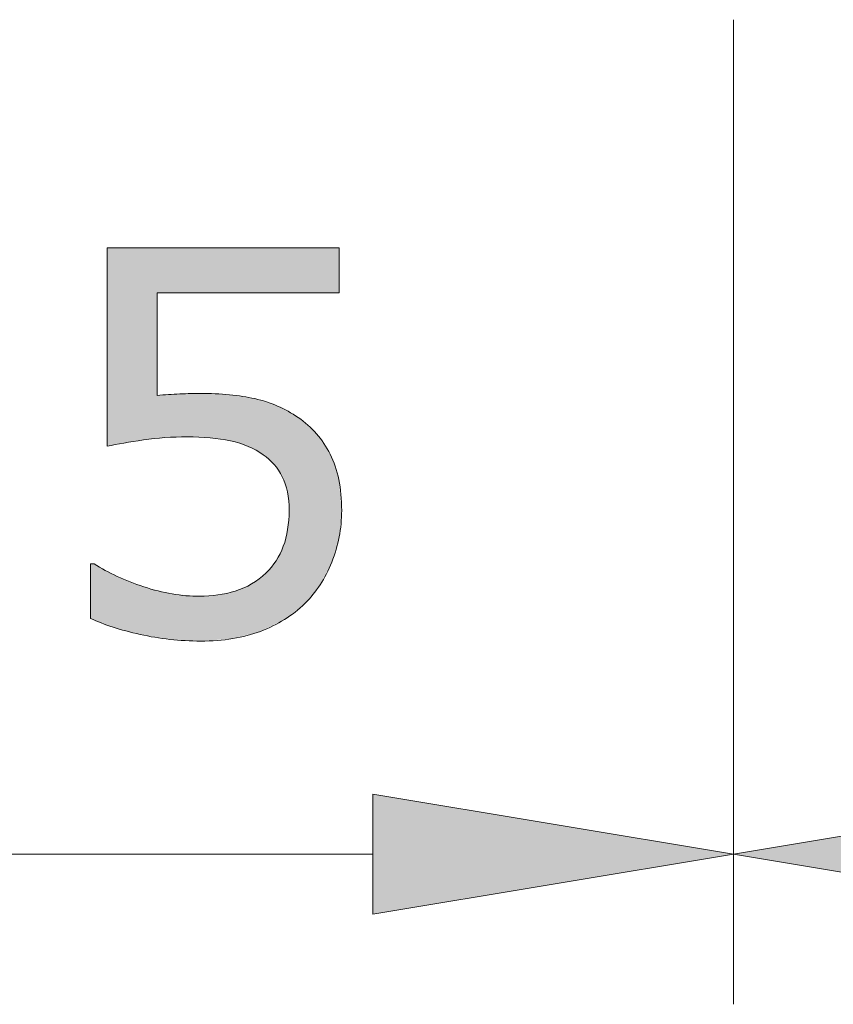
# Model space of a CAD drawing. Units: inches. Extents: x 5 to 63, y 5 to 46.9.
# Drawn here: x 38.2 to 40.9, y 9.8 to 13.1 of the extents above; entities that cross this region are included whole.
import ezdxf

# ---------------------------------------------------------------- set-up
doc = ezdxf.new("R2010")
doc.units = ezdxf.units.IN
doc.header["$MEASUREMENT"] = 0
doc.layers.add('UKUR', color=7, linetype='Continuous', lineweight=13)

# ---------------------------------------------------------------- blocks, each defined once
blk = doc.blocks.new('block 38')
at = {"layer": 'UKUR', "color": 7, "lineweight": 9}
blk.add_lwpolyline([(40.5753, 10.9971), (40.5753, 7.7184)], dxfattribs=at)
blk = doc.blocks.new('block 40')
at = {"layer": 'UKUR', "color": 7, "lineweight": 9}
blk.add_lwpolyline([(39.3754, 8.2186), (35.345, 8.2186)], dxfattribs=at)
blk = doc.blocks.new('*U535')
at = {"layer": 'UKUR', "color": 7}
blk.add_solid([(39.3754, 8.0185), (39.3754, 8.4184), (40.5753, 8.2186)], dxfattribs=at)
blk = doc.blocks.new('block 41')
at = {"layer": 'UKUR', "lineweight": 0}
blk.add_lwpolyline([(39.3754, 8.4184), (39.3754, 8.0185), (40.5753, 8.2186), (39.3754, 8.4184)], dxfattribs=at)
at = {"layer": 'UKUR', "color": 7}
blk.add_blockref('*U535', (0, 0), dxfattribs=at)
blk = doc.blocks.new('*U540')
at = {"layer": 'UKUR', "color": 7, "extrusion": (0, 0, -1)}
for points in [[(-38.4907, 9.577), (-38.4907, 10.2378), (-38.5101, 9.5803)], [(-38.5101, 9.5803), (-38.4907, 10.2378), (-38.5101, 10.2378)], [(-38.5101, 9.5803), (-38.5101, 10.2378), (-38.524, 9.5827)], [(-38.524, 9.5827), (-38.5101, 10.2378), (-38.524, 10.2378)], [(-38.524, 9.5827), (-38.524, 10.2378), (-38.5999, 9.5957)], [(-38.5999, 9.5957), (-38.524, 10.2378), (-38.5999, 10.2378)], [(-38.5999, 9.5957), (-38.5999, 10.2378), (-38.6113, 9.5977)], [(-38.6113, 9.5977), (-38.5999, 10.2378), (-38.6113, 10.2378)], [(-38.6113, 9.5977), (-38.6113, 10.2378), (-38.6126, 9.5978)], [(-38.6126, 9.5978), (-38.6113, 10.2378), (-38.6126, 10.2378)], [(-38.6126, 9.5978), (-38.6126, 10.2378), (-38.6567, 9.6026)], [(-38.6567, 9.6026), (-38.6126, 10.2378), (-38.6567, 10.2378)], [(-38.6567, 10.0872), (-38.6567, 10.2378), (-38.683, 10.0872)], [(-38.683, 10.0872), (-38.6567, 10.2378), (-38.683, 10.2378)], [(-38.683, 10.0872), (-38.683, 10.2378), (-38.6993, 10.0872)], [(-38.6993, 10.0872), (-38.683, 10.2378), (-38.6993, 10.2378)], [(-38.6993, 10.0872), (-38.6993, 10.2378), (-38.7067, 10.0872)], [(-38.7067, 10.0872), (-38.6993, 10.2378), (-38.7067, 10.2378)], [(-38.7067, 10.0872), (-38.7067, 10.2378), (-38.7325, 10.0872)], [(-38.7325, 10.0872), (-38.7067, 10.2378), (-38.7325, 10.2378)], [(-38.7325, 10.0872), (-38.7325, 10.2378), (-38.7573, 10.0872)], [(-38.7573, 10.0872), (-38.7325, 10.2378), (-38.7573, 10.2378)], [(-38.7573, 10.0872), (-38.7573, 10.2378), (-38.7987, 10.0872)], [(-38.7987, 10.0872), (-38.7573, 10.2378), (-38.7987, 10.2378)], [(-38.7987, 10.0872), (-38.7987, 10.2378), (-38.7997, 10.0872)], [(-38.7997, 10.0872), (-38.7987, 10.2378), (-38.7997, 10.2378)], [(-38.7997, 10.0872), (-38.7997, 10.2378), (-38.8021, 10.0872)], [(-38.8021, 10.0872), (-38.7997, 10.2378), (-38.8021, 10.2378)], [(-38.8021, 10.0872), (-38.8021, 10.2378), (-38.833, 10.0872)], [(-38.833, 10.0872), (-38.8021, 10.2378), (-38.833, 10.2378)], [(-38.833, 10.0872), (-38.833, 10.2378), (-38.8591, 10.0872)], [(-38.8591, 10.0872), (-38.833, 10.2378), (-38.8591, 10.2378)], [(-38.8591, 10.0872), (-38.8591, 10.2378), (-38.8976, 10.0872)], [(-38.8976, 10.0872), (-38.8591, 10.2378), (-38.8976, 10.2378)], [(-38.8976, 10.0872), (-38.8976, 10.2378), (-38.901, 10.0872)], [(-38.901, 10.0872), (-38.8976, 10.2378), (-38.901, 10.2378)], [(-38.901, 10.0872), (-38.901, 10.2378), (-38.9085, 10.0872)], [(-38.9085, 10.0872), (-38.901, 10.2378), (-38.9085, 10.2378)], [(-38.9085, 10.0872), (-38.9085, 10.2378), (-38.9172, 10.0872)], [(-38.9172, 10.0872), (-38.9085, 10.2378), (-38.9172, 10.2378)], [(-38.9172, 10.0872), (-38.9172, 10.2378), (-38.9605, 10.0872)], [(-38.9605, 10.0872), (-38.9172, 10.2378), (-38.9605, 10.2378)], [(-38.9605, 10.0872), (-38.9605, 10.2378), (-38.9716, 10.0872)], [(-38.9716, 10.0872), (-38.9605, 10.2378), (-38.9716, 10.2378)], [(-38.9716, 10.0872), (-38.9716, 10.2378), (-38.9826, 10.0872)], [(-38.9826, 10.0872), (-38.9716, 10.2378), (-38.9826, 10.2378)], [(-38.9826, 10.0872), (-38.9826, 10.2378), (-39.0009, 10.0872)], [(-39.0009, 10.0872), (-38.9826, 10.2378), (-39.0009, 10.2378)], [(-39.0009, 10.0872), (-39.0009, 10.2378), (-39.0102, 10.0872)], [(-39.0102, 10.0872), (-39.0009, 10.2378), (-39.0102, 10.2378)], [(-39.0102, 10.0872), (-39.0102, 10.2378), (-39.0195, 10.0872)], [(-39.0195, 10.0872), (-39.0102, 10.2378), (-39.0195, 10.2378)], [(-39.0195, 10.0872), (-39.0195, 10.2378), (-39.0462, 10.0872)], [(-39.0462, 10.0872), (-39.0195, 10.2378), (-39.0462, 10.2378)], [(-39.0462, 10.0872), (-39.0462, 10.2378), (-39.0528, 10.0872)], [(-39.0528, 10.0872), (-39.0462, 10.2378), (-39.0528, 10.2378)], [(-39.0528, 10.0872), (-39.0528, 10.2378), (-39.0576, 10.0872)], [(-39.0576, 10.0872), (-39.0528, 10.2378), (-39.0576, 10.2378)], [(-39.0576, 10.0872), (-39.0576, 10.2378), (-39.0736, 10.0872)], [(-39.0736, 10.0872), (-39.0576, 10.2378), (-39.0736, 10.2378)], [(-39.0736, 10.0872), (-39.0736, 10.2378), (-39.077, 10.0872)], [(-39.077, 10.0872), (-39.0736, 10.2378), (-39.077, 10.2378)], [(-39.077, 10.0872), (-39.077, 10.2378), (-39.0807, 10.0872)], [(-39.0807, 10.0872), (-39.077, 10.2378), (-39.0807, 10.2378)], [(-39.0807, 10.0872), (-39.0807, 10.2378), (-39.0906, 10.0872)], [(-39.0906, 10.0872), (-39.0807, 10.2378), (-39.0906, 10.2378)], [(-39.0906, 10.0872), (-39.0906, 10.2378), (-39.0915, 10.0872)], [(-39.0915, 10.0872), (-39.0906, 10.2378), (-39.0915, 10.2378)], [(-39.0915, 10.0872), (-39.0915, 10.2378), (-39.0963, 10.0872)], [(-39.0963, 10.0872), (-39.0915, 10.2378), (-39.0963, 10.2378)], [(-39.0963, 10.0872), (-39.0963, 10.2378), (-39.1263, 10.0872)], [(-39.1263, 10.0872), (-39.0963, 10.2378), (-39.1263, 10.2378)], [(-39.1263, 10.0872), (-39.1263, 10.2378), (-39.1487, 10.0872)], [(-39.1487, 10.0872), (-39.1263, 10.2378), (-39.1487, 10.2378)], [(-39.1487, 10.0872), (-39.1487, 10.2378), (-39.1875, 10.0872)], [(-39.1875, 10.0872), (-39.1487, 10.2378), (-39.1875, 10.2378)], [(-39.1875, 10.0872), (-39.1875, 10.2378), (-39.1995, 10.0872)], [(-39.1995, 10.0872), (-39.1875, 10.2378), (-39.1995, 10.2378)], [(-39.1995, 10.0872), (-39.1995, 10.2378), (-39.2334, 10.0872)], [(-39.2334, 10.0872), (-39.1995, 10.2378), (-39.2334, 10.2378)], [(-39.2334, 10.0872), (-39.2334, 10.2378), (-39.2383, 10.0872)], [(-39.2383, 10.0872), (-39.2334, 10.2378), (-39.2383, 10.2378)], [(-39.2383, 10.0872), (-39.2383, 10.2378), (-39.2498, 10.0872)], [(-39.2498, 10.0872), (-39.2383, 10.2378), (-39.2498, 10.2378)], [(-39.2498, 10.0872), (-39.2498, 10.2378), (-39.2617, 10.0872)], [(-39.2617, 10.0872), (-39.2498, 10.2378), (-39.2617, 10.2378)], [(-39.2617, 10.0872), (-39.2617, 10.2378), (-39.2624, 10.0872)], [(-39.2624, 10.0872), (-39.2617, 10.2378), (-39.2624, 10.2378)], [(-38.6567, 9.6026), (-38.6567, 9.7458), (-38.683, 9.6054)], [(-38.683, 9.6054), (-38.683, 9.7476), (-38.6993, 9.606)], [(-38.6993, 9.606), (-38.6993, 9.7487), (-38.7067, 9.6063)], [(-38.7067, 9.6063), (-38.7067, 9.7492), (-38.7325, 9.6072)], [(-38.7325, 9.6072), (-38.7325, 9.751), (-38.7573, 9.608)], [(-38.8021, 9.606), (-38.7997, 9.7527), (-38.8021, 9.7526)], [(-38.833, 9.6047), (-38.8021, 9.7526), (-38.833, 9.7512)], [(-38.8591, 9.6008), (-38.833, 9.7512), (-38.8591, 9.7501)], [(-38.8976, 9.5951), (-38.8591, 9.7501), (-38.8976, 9.7483)], [(-38.901, 9.5946), (-38.8976, 9.7483), (-38.901, 9.7478)], [(-38.9085, 9.5923), (-38.901, 9.7478), (-38.9085, 9.7466)], [(-38.9172, 9.5896), (-38.9085, 9.7466), (-38.9172, 9.7453)], [(-38.9605, 9.5764), (-38.9172, 9.7453), (-38.9605, 9.7386)], [(-38.9716, 9.5702), (-38.9605, 9.7386), (-38.9716, 9.7369)], [(-38.9826, 9.564), (-38.9716, 9.7369), (-38.9826, 9.7352)], [(-39.0009, 9.5537), (-38.9826, 9.7352), (-39.0009, 9.7292)], [(-39.0102, 9.5484), (-39.0009, 9.7292), (-39.0102, 9.7261)], [(-39.0195, 9.5401), (-39.0102, 9.7261), (-39.0195, 9.7231)], [(-39.0462, 9.5164), (-39.0195, 9.7231), (-39.0462, 9.7144)], [(-39.0528, 9.5065), (-39.0462, 9.7144), (-39.0528, 9.7122)], [(-39.0576, 9.4994), (-39.0528, 9.7122), (-39.0576, 9.7106)], [(-39.0736, 9.4754), (-39.0576, 9.7106), (-39.0736, 9.7017)], [(-39.077, 9.4651), (-39.0736, 9.7017), (-39.077, 9.6998)], [(-39.0807, 9.454), (-39.077, 9.6998), (-39.0807, 9.6978)], [(-39.0906, 9.4244), (-39.0807, 9.6978), (-39.0906, 9.6923)], [(-39.0915, 9.4157), (-39.0906, 9.6923), (-39.0915, 9.6918)], [(-39.0963, 9.3634), (-39.0915, 9.6918), (-39.0963, 9.6891)], [(-39.0963, 9.0119), (-39.0963, 9.6891), (-39.1263, 9.0355)], [(-39.1263, 9.0355), (-39.0963, 9.6891), (-39.1263, 9.6725)], [(-39.1263, 9.0355), (-39.1263, 9.6725), (-39.1487, 9.053)], [(-39.1487, 9.053), (-39.1263, 9.6725), (-39.1487, 9.6526)], [(-39.1487, 9.053), (-39.1487, 9.6526), (-39.1875, 9.1008)], [(-39.1875, 9.1008), (-39.1487, 9.6526), (-39.1875, 9.6183)], [(-39.1875, 9.1008), (-39.1875, 9.6183), (-39.1995, 9.1156)], [(-39.1995, 9.1156), (-39.1875, 9.6183), (-39.1995, 9.6004)], [(-39.1995, 9.1156), (-39.1995, 9.6004), (-39.2334, 9.1815)], [(-39.2334, 9.1815), (-39.1995, 9.6004), (-39.2334, 9.5501)], [(-39.2334, 9.1815), (-39.2334, 9.5501), (-39.2383, 9.1908)], [(-39.2383, 9.1908), (-39.2334, 9.5501), (-39.2383, 9.5384)], [(-39.2383, 9.1908), (-39.2383, 9.5384), (-39.2498, 9.23)], [(-39.2498, 9.23), (-39.2383, 9.5384), (-39.2498, 9.5103)], [(-39.2498, 9.23), (-39.2498, 9.5103), (-39.2617, 9.2701)], [(-39.2617, 9.2701), (-39.2498, 9.5103), (-39.2617, 9.4657)], [(-39.2617, 9.2701), (-39.2617, 9.4657), (-39.2624, 9.2725)], [(-39.2624, 9.2725), (-39.2617, 9.4657), (-39.2624, 9.4583)], [(-39.2624, 9.2725), (-39.2624, 9.4583), (-39.2631, 9.2748)], [(-39.2631, 9.2748), (-39.2624, 9.4583), (-39.2631, 9.4509)], [(-39.2631, 9.2748), (-39.2631, 9.4509), (-39.2713, 9.3624)], [(-39.0906, 9.0075), (-39.0906, 9.2962), (-39.0915, 9.0081)], [(-39.0915, 9.0081), (-39.0915, 9.2993), (-39.0963, 9.0119)], [(-39.0807, 8.9997), (-39.0807, 9.2579), (-39.0906, 9.0075)], [(-39.0736, 8.9962), (-39.0736, 9.2367), (-39.077, 8.9979)], [(-39.077, 8.9979), (-39.077, 9.2435), (-39.0807, 8.9997)], [(-38.4473, 8.9984), (-38.4352, 9.185), (-38.4473, 9.185)], [(-38.4907, 8.9818), (-38.4473, 9.185), (-38.4907, 9.1614)], [(-39.0462, 8.9827), (-39.0462, 9.1873), (-39.0528, 8.9859)], [(-39.0528, 8.9859), (-39.0528, 9.1955), (-39.0576, 8.9883)], [(-39.0576, 8.9883), (-39.0576, 9.205), (-39.0736, 8.9962)], [(-38.5101, 8.9743), (-38.4907, 9.1614), (-38.5101, 9.1509)], [(-38.524, 8.9706), (-38.5101, 9.1509), (-38.524, 9.1434)], [(-39.0102, 8.9649), (-39.0102, 9.1476), (-39.0195, 8.9695)], [(-39.0195, 8.9695), (-39.0195, 9.1547), (-39.0462, 8.9827)], [(-38.5999, 8.95), (-38.524, 9.1434), (-38.5999, 9.1135)], [(-38.9716, 8.9527), (-38.9716, 9.1182), (-38.9826, 8.9556)], [(-38.9826, 8.9556), (-38.9826, 9.1266), (-39.0009, 8.9603)], [(-39.0009, 8.9603), (-39.0009, 9.1405), (-39.0102, 8.9649)], [(-38.6113, 8.9481), (-38.5999, 9.1135), (-38.6113, 9.109)], [(-38.6126, 8.9479), (-38.6113, 9.109), (-38.6126, 9.1085)], [(-38.6567, 8.9406), (-38.6126, 9.1085), (-38.6567, 9.0975)], [(-38.683, 8.9363), (-38.6567, 9.0975), (-38.683, 9.091)], [(-38.6993, 8.9336), (-38.683, 9.091), (-38.6993, 9.0869)], [(-38.7067, 8.9332), (-38.6993, 9.0869), (-38.7067, 9.0851)], [(-38.7325, 8.9318), (-38.7067, 9.0851), (-38.7325, 9.0828)], [(-38.7573, 8.9304), (-38.7325, 9.0828), (-38.7573, 9.0807)], [(-38.8976, 8.9353), (-38.8976, 9.09), (-38.901, 8.9356)], [(-38.901, 8.9356), (-38.901, 9.0908), (-38.9085, 8.9361)], [(-38.9085, 8.9361), (-38.9085, 9.0924), (-38.9172, 8.9384)], [(-38.9172, 8.9384), (-38.9172, 9.0944), (-38.9605, 8.9498)], [(-38.9605, 8.9498), (-38.9605, 9.1133), (-38.9716, 8.9527)], [(-38.7987, 8.9282), (-38.7573, 9.0807), (-38.7987, 9.0771)], [(-38.8021, 8.928), (-38.8021, 9.0774), (-38.833, 8.9303)], [(-38.833, 8.9303), (-38.833, 9.0796), (-38.8591, 8.9323)], [(-38.8591, 8.9323), (-38.8591, 9.0815), (-38.8976, 8.9353)]]:
    blk.add_solid(points, dxfattribs=at)
at = {"layer": 'UKUR', "color": 7}
for points in [[(38.683, 9.6054), (38.6567, 9.7458), (38.683, 9.7476)], [(38.6993, 9.606), (38.683, 9.7476), (38.6993, 9.7487)], [(38.7067, 9.6063), (38.6993, 9.7487), (38.7067, 9.7492)], [(38.7325, 9.6072), (38.7067, 9.7492), (38.7325, 9.751)], [(38.7573, 9.608), (38.7325, 9.751), (38.7573, 9.7516)], [(38.7987, 9.6062), (38.7573, 9.7516), (38.7987, 9.7527)], [(38.7573, 9.608), (38.7573, 9.7516), (38.7987, 9.6062)], [(38.7987, 9.6062), (38.7987, 9.7527), (38.7997, 9.6061)], [(38.7997, 9.6061), (38.7987, 9.7527), (38.7997, 9.7527)], [(38.7997, 9.6061), (38.7997, 9.7527), (38.8021, 9.606)], [(38.8021, 9.606), (38.8021, 9.7526), (38.833, 9.6047)], [(38.833, 9.6047), (38.833, 9.7512), (38.8591, 9.6008)], [(38.8591, 9.6008), (38.8591, 9.7501), (38.8976, 9.5951)], [(38.8976, 9.5951), (38.8976, 9.7483), (38.901, 9.5946)], [(38.901, 9.5946), (38.901, 9.7478), (38.9085, 9.5923)], [(38.9085, 9.5923), (38.9085, 9.7466), (38.9172, 9.5896)], [(38.9172, 9.5896), (38.9172, 9.7453), (38.9605, 9.5764)], [(38.9605, 9.5764), (38.9605, 9.7386), (38.9716, 9.5702)], [(38.9716, 9.5702), (38.9716, 9.7369), (38.9826, 9.564)], [(38.9826, 9.564), (38.9826, 9.7352), (39.0009, 9.5537)], [(39.0009, 9.5537), (39.0009, 9.7292), (39.0102, 9.5484)], [(39.0102, 9.5484), (39.0102, 9.7261), (39.0195, 9.5401)], [(39.0195, 9.5401), (39.0195, 9.7231), (39.0462, 9.5164)], [(39.0462, 9.5164), (39.0462, 9.7144), (39.0528, 9.5065)], [(39.0528, 9.5065), (39.0528, 9.7122), (39.0576, 9.4994)], [(39.0576, 9.4994), (39.0576, 9.7106), (39.0736, 9.4754)], [(39.0736, 9.4754), (39.0736, 9.7017), (39.077, 9.4651)], [(39.077, 9.4651), (39.077, 9.6998), (39.0807, 9.454)], [(39.0807, 9.454), (39.0807, 9.6978), (39.0906, 9.4244)], [(39.0906, 9.4244), (39.0906, 9.6923), (39.0915, 9.4157)], [(39.0915, 9.4157), (39.0915, 9.6918), (39.0963, 9.3634)], [(39.0963, 9.0119), (39.0915, 9.2993), (39.0963, 9.3634)], [(39.0906, 9.0075), (39.0807, 9.2579), (39.0906, 9.2962)], [(39.0915, 9.0081), (39.0906, 9.2962), (39.0915, 9.2993)], [(39.0807, 8.9997), (39.077, 9.2435), (39.0807, 9.2579)], [(39.0736, 8.9962), (39.0576, 9.205), (39.0736, 9.2367)], [(39.077, 8.9979), (39.0736, 9.2367), (39.077, 9.2435)], [(38.4352, 9.0031), (38.4352, 9.185), (38.4473, 8.9984)], [(38.4473, 8.9984), (38.4473, 9.185), (38.4907, 8.9818)], [(39.0462, 8.9827), (39.0195, 9.1547), (39.0462, 9.1873)], [(39.0528, 8.9859), (39.0462, 9.1873), (39.0528, 9.1955)], [(39.0576, 8.9883), (39.0528, 9.1955), (39.0576, 9.205)], [(38.4907, 8.9818), (38.4907, 9.1614), (38.5101, 8.9743)], [(38.5101, 8.9743), (38.5101, 9.1509), (38.524, 8.9706)], [(39.0102, 8.9649), (39.0009, 9.1405), (39.0102, 9.1476)], [(39.0195, 8.9695), (39.0102, 9.1476), (39.0195, 9.1547)], [(38.524, 8.9706), (38.524, 9.1434), (38.5999, 8.95)], [(38.9716, 8.9527), (38.9605, 9.1133), (38.9716, 9.1182)], [(38.9826, 8.9556), (38.9716, 9.1182), (38.9826, 9.1266)], [(39.0009, 8.9603), (38.9826, 9.1266), (39.0009, 9.1405)], [(38.5999, 8.95), (38.5999, 9.1135), (38.6113, 8.9481)], [(38.6113, 8.9481), (38.6113, 9.109), (38.6126, 8.9479)], [(38.6126, 8.9479), (38.6126, 9.1085), (38.6567, 8.9406)], [(38.6567, 8.9406), (38.6567, 9.0975), (38.683, 8.9363)], [(38.683, 8.9363), (38.683, 9.091), (38.6993, 8.9336)], [(38.6993, 8.9336), (38.6993, 9.0869), (38.7067, 8.9332)], [(38.7067, 8.9332), (38.7067, 9.0851), (38.7325, 8.9318)], [(38.7325, 8.9318), (38.7325, 9.0828), (38.7573, 8.9304)], [(38.8976, 8.9353), (38.8591, 9.0815), (38.8976, 9.09)], [(38.901, 8.9356), (38.8976, 9.09), (38.901, 9.0908)], [(38.9085, 8.9361), (38.901, 9.0908), (38.9085, 9.0924)], [(38.9172, 8.9384), (38.9085, 9.0924), (38.9172, 9.0944)], [(38.9605, 8.9498), (38.9172, 9.0944), (38.9605, 9.1133)], [(38.7573, 8.9304), (38.7573, 9.0807), (38.7987, 8.9282)], [(38.7997, 8.9281), (38.7987, 9.0771), (38.7997, 9.0772)], [(38.7987, 8.9282), (38.7987, 9.0771), (38.7997, 8.9281)], [(38.8021, 8.928), (38.7997, 9.0772), (38.8021, 9.0774)], [(38.7997, 8.9281), (38.7997, 9.0772), (38.8021, 8.928)], [(38.833, 8.9303), (38.8021, 9.0774), (38.833, 9.0796)], [(38.8591, 8.9323), (38.833, 9.0796), (38.8591, 9.0815)]]:
    blk.add_solid(points, dxfattribs=at)
blk = doc.blocks.new('block 44')
at = {"layer": 'UKUR', "lineweight": 0}
blk.add_open_spline([(39.2713, 9.3624), (39.2713, 9.3028), (39.2603, 9.2456), (39.2383, 9.1908), (39.2166, 9.1364), (39.1866, 9.0906), (39.1487, 9.053), (39.1073, 9.0127), (39.0581, 8.9821), (39.0009, 8.9603), (38.944, 8.939), (38.8776, 8.928), (38.8021, 8.928), (38.7325, 8.928), (38.665, 8.9355), (38.5999, 8.95), (38.5348, 8.9648), (38.4803, 8.9824), (38.4352, 9.0031), (38.4352, 9.0031), (38.4352, 9.185), (38.4352, 9.185), (38.4352, 9.185), (38.4473, 9.185), (38.4473, 9.185), (38.4945, 9.155), (38.5496, 9.1295), (38.6126, 9.1085), (38.676, 9.0878), (38.738, 9.0771), (38.7987, 9.0771), (38.8397, 9.0771), (38.8793, 9.083), (38.9172, 9.0944), (38.9558, 9.1061), (38.9895, 9.1261), (39.0195, 9.1547), (39.0446, 9.1795), (39.0639, 9.2091), (39.077, 9.2435), (39.0898, 9.278), (39.0963, 9.3179), (39.0963, 9.3634), (39.0963, 9.4075), (39.0887, 9.4447), (39.0736, 9.4754), (39.0581, 9.5057), (39.0371, 9.5302), (39.0102, 9.5484), (38.9802, 9.5705), (38.944, 9.5856), (38.901, 9.5946), (38.8583, 9.6035), (38.8104, 9.608), (38.7573, 9.608), (38.707, 9.608), (38.6581, 9.6046), (38.6113, 9.5977), (38.5647, 9.5908), (38.5244, 9.5839), (38.4907, 9.577), (38.4907, 9.577), (38.4907, 10.2378), (38.4907, 10.2378), (38.4907, 10.2378), (39.2624, 10.2378), (39.2624, 10.2378), (39.2624, 10.2378), (39.2624, 10.0872), (39.2624, 10.0872), (39.2624, 10.0872), (38.6567, 10.0872), (38.6567, 10.0872), (38.6567, 10.0872), (38.6567, 9.7458), (38.6567, 9.7458), (38.6815, 9.7482), (38.7067, 9.75), (38.7325, 9.751), (38.7584, 9.752), (38.7808, 9.7527), (38.7997, 9.7527), (38.8693, 9.7527), (38.9303, 9.7469), (38.9826, 9.7352), (39.0347, 9.7234), (39.0825, 9.7024), (39.1263, 9.6725), (39.1721, 9.6411), (39.2079, 9.6001), (39.2334, 9.5501), (39.2582, 9.5002), (39.2713, 9.4375), (39.2713, 9.3624)], degree=3, knots=[0, 0, 0, 0, 1, 1, 1, 2, 2, 2, 3, 3, 3, 4, 4, 4, 5, 5, 5, 6, 6, 6, 7, 7, 7, 8, 8, 8, 9, 9, 9, 10, 10, 10, 11, 11, 11, 12, 12, 12, 13, 13, 13, 14, 14, 14, 15, 15, 15, 16, 16, 16, 17, 17, 17, 18, 18, 18, 19, 19, 19, 20, 20, 20, 21, 21, 21, 22, 22, 22, 23, 23, 23, 24, 24, 24, 25, 25, 25, 26, 26, 26, 27, 27, 27, 28, 28, 28, 29, 29, 29, 30, 30, 30, 31, 31, 31, 31], dxfattribs=at)
at = {"layer": 'UKUR', "color": 7}
blk.add_blockref('*U540', (0, 0), dxfattribs=at)
blk = doc.blocks.new('block 43')
at = {"layer": 'UKUR'}
blk.add_blockref('block 44', (0, 0), dxfattribs=at)
blk = doc.blocks.new('block 6')
at = {"layer": 'UKUR', "color": 7, "lineweight": 9}
blk.add_lwpolyline([(40.5753, 10.9971), (40.5753, 7.7184)], dxfattribs=at)
blk = doc.blocks.new('*U517')
at = {"layer": 'UKUR', "color": 7}
blk.add_solid([(41.7752, 8.0185), (40.5753, 8.2186), (41.7752, 8.4184)], dxfattribs=at)
blk = doc.blocks.new('block 9')
at = {"layer": 'UKUR', "lineweight": 0}
blk.add_lwpolyline([(41.7752, 8.4184), (41.7752, 8.0185), (40.5753, 8.2186), (41.7752, 8.4184)], dxfattribs=at)
at = {"layer": 'UKUR', "color": 7}
blk.add_blockref('*U517', (0, 0), dxfattribs=at)
blk = doc.blocks.new('block 16')
at = {"layer": 'UKUR', "color": 7, "lineweight": 9}
blk.add_lwpolyline([(40.5753, 8.2186), (40.5753, 8.2186)], dxfattribs=at)

msp = doc.modelspace()

# ---------------------------------------------------------------- block references
at = {"layer": 'UKUR'}
for name in ['block 38', 'block 6', 'block 43', 'block 41', 'block 9', 'block 40', 'block 16']:
    msp.add_blockref(name, (0, 2.0926), dxfattribs=at)

doc.saveas('drawing.dxf')
